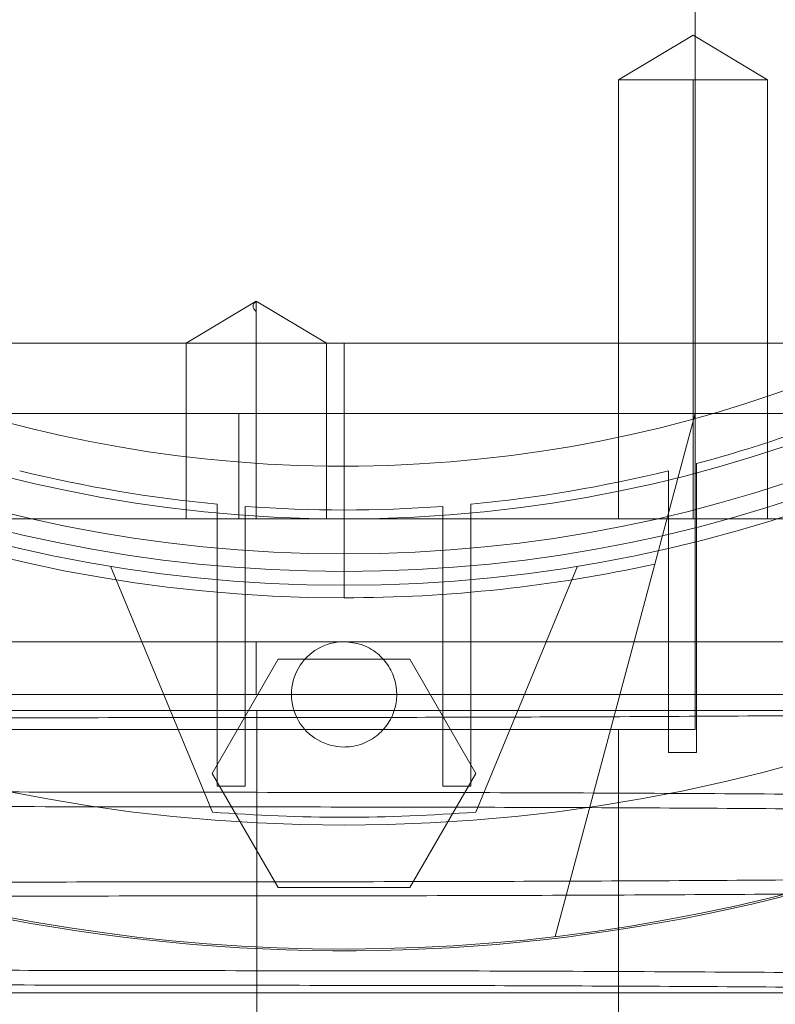
# Paper-space layout 'sales side' of a CAD drawing. Units: inches. Extents: x 0.1 to 10.4, y -0.4 to 7.6.
# Drawn here: x 2.7 to 2.7, y 2 to 2.1 of the extents above; entities that cross this region are included whole.
import ezdxf

# ---------------------------------------------------------------- set-up
doc = ezdxf.new("R2010")
doc.units = ezdxf.units.IN
doc.header["$MEASUREMENT"] = 0
pattern_1 = [(45, (-0.1823552902853655, -0.5717988342863187), (-0.08838834764831843, 0.08838834764831845), [])]

psp = doc.layouts.new('sales side')

# ---------------------------------------------------------------- hatches: boundary and pattern name
at = {"lineweight": 0}
h = psp.add_hatch(dxfattribs=at)
h.set_pattern_fill('ANSI31', color=256, style=0)
h.set_pattern_definition(pattern_1)
edge = h.paths.add_edge_path(flags=0)
edge.add_arc((2.699097615654018, 2.115828048247327), 0.07515748031495757, 0, 360)
h = psp.add_hatch(dxfattribs=at)
h.set_pattern_fill('ANSI31', color=256, style=0)
h.set_pattern_definition(pattern_1)
edge = h.paths.add_edge_path(flags=0)
edge.add_arc((2.699097615654018, 2.115828048247327), 0.07515748031495757, 0, 360)

# ---------------------------------------------------------------- linework, layer by layer
for p, q in [((2.714845647150073, 2.062284741160795), (2.714845647150074, 2.169371113204911)), ((2.714845647150064, 2.062284741160795), (2.714845647150072, 2.169371113204911)), ((2.714845647150064, 2.062284741160795), (2.714845647150072, 2.169371113204911)), ((2.71474676770419, 2.076106518822901), (2.711400311011273, 2.074095764782847)), ((2.71474676770419, 2.076106518822901), (2.711400311011273, 2.074095764782847)), ((2.718093224397109, 2.074095764782844), (2.714746767704192, 2.076106518822901)), ((2.718093224397109, 2.074095764782844), (2.714746767704192, 2.076106518822901)), ((2.711400311011277, 2.074095764782847), (2.718093224397107, 2.074095764782844)), ((2.711400311011277, 2.074095764782847), (2.711400311011268, 2.054410725412764)), ((2.711400311011277, 2.074095764782847), (2.711400311011268, 2.054410725412764)), ((2.714746767715535, 2.074095764782855), (2.714746767704192, 2.054410725412776)), ((2.718093224397099, 2.054410725412764), (2.718093224397107, 2.074095764782844)), ((2.718093224397099, 2.054410725412764), (2.718093224397107, 2.074095764782844)), ((2.695160607779995, 2.064177215551438), (2.692011001480783, 2.062284741160803)), ((2.695160607779995, 2.064177215551438), (2.692011001480783, 2.062284741160803)), ((2.695160607779995, 2.062284741160815), (2.695160607779995, 2.06417721555145)), ((2.698310214079204, 2.0622847411608), (2.695160607779995, 2.064177215551438)), ((2.698310214079204, 2.0622847411608), (2.695160607779995, 2.064177215551438)), ((2.699097615656665, 2.062284741160789), (2.665534318272472, 2.062284741160793)), ((2.699097615656665, 2.062284741160789), (2.665534318272472, 2.062284741160793)), ((2.692011001480775, 2.062284741160803), (2.69201100148077, 2.054410725412764)), ((2.692011001480775, 2.062284741160803), (2.69201100148077, 2.054410725412764)), ((2.695160607779995, 2.062284741160782), (2.695160607779995, 2.054410725412747)), ((2.6983102140792, 2.054410725412764), (2.698310214079204, 2.0622847411608)), ((2.6983102140792, 2.054410725412764), (2.698310214079204, 2.0622847411608)), ((2.699097615663297, 2.062284741160791), (2.699097615673326, 2.050867418325662)), ((2.714845647368679, 2.062284741160793), (2.699097615656663, 2.062284741160793)), ((2.714845647368679, 2.062284741160793), (2.699097615656663, 2.062284741160793)), ((2.714845647259376, 2.062284741160757), (2.714845647150074, 2.059135134861579)), ((2.743079474059583, 2.062284741160795), (2.714845647150074, 2.062284741160795)), ((2.714845647259376, 2.062284741160757), (2.714845647150074, 2.059135134861579)), ((2.694373284341368, 2.059135134861596), (2.684193678646137, 2.059135134861596)), ((2.714845647150073, 2.059135134861596), (2.694373284341368, 2.059135134861596)), ((2.694373284341368, 2.054410725412777), (2.694373284341368, 2.059135134861596)), ((2.708559783263909, 2.035675971468925), (2.714845647150074, 2.059135134861549)), ((2.714845647150074, 2.044961906515135), (2.714845647150073, 2.059135134861596)), ((2.714845647150074, 2.059135134861549), (2.738937334207314, 2.059135134861549)), ((2.714845647150063, 2.048898914389151), (2.714845647150063, 2.059135134861596)), ((2.714845647150063, 2.048898914389151), (2.714845647150063, 2.059135134861596)), ((2.713644859748497, 2.056563723928103), (2.713644859748497, 2.053729692190942)), ((2.713644859748497, 2.056563723928103), (2.713644859748497, 2.053729692190942)), ((2.714904702268182, 2.054038371533317), (2.714904702268182, 2.05688724353166)), ((2.714904702268182, 2.054038371533317), (2.714904702268182, 2.05688724353166)), ((2.693408639276057, 2.055070184595538), (2.693408639276057, 2.052302748693365)), ((2.693408639276057, 2.055070184595538), (2.693408639276057, 2.052302748693365)), ((2.694668481795742, 2.052202495920334), (2.694668481795742, 2.054965373141612)), ((2.694668481795742, 2.052202495920334), (2.694668481795742, 2.054965373141612)), ((2.703526749512277, 2.054965373141615), (2.703526749512277, 2.052202495920334)), ((2.703526749512277, 2.054965373141615), (2.703526749512277, 2.052202495920334)), ((2.704786592031961, 2.052302748693361), (2.704786592031961, 2.055070184595535)), ((2.704786592031961, 2.052302748693361), (2.704786592031961, 2.055070184595535)), ((2.673240275642877, 2.054410725412763), (2.718782655024089, 2.054410725412763)), ((2.714904702268182, 2.054038371533317), (2.714904702268182, 2.043922959045127)), ((2.713644859748497, 2.043922959045127), (2.713644859748497, 2.053729692190942)), ((2.68862529460106, 2.052283628123442), (2.693192103842985, 2.041258375314813)), ((2.693408639276057, 2.042426131459174), (2.693408639276056, 2.052302748693363)), ((2.694668481795742, 2.052202495920332), (2.694668481795742, 2.042426131459174)), ((2.703526749512277, 2.042426131459174), (2.703526749512277, 2.052202495920332)), ((2.704786592031961, 2.052302748693361), (2.704786592031961, 2.042426131459174)), ((2.709569936706959, 2.05228362812344), (2.705003127465035, 2.041258375314817)), ((2.695160607779995, 2.046536709664737), (2.695160607779995, 2.048898914389146)), ((2.695160607779995, 2.048898914389146), (2.730593678646132, 2.048898914389151)), ((2.693187731008762, 2.042993402578109), (2.696142673331388, 2.048111512814329)), ((2.696142673331388, 2.048111512814329), (2.702052558090288, 2.048111512617478)), ((2.702052558090288, 2.048111512617478), (2.705007500299258, 2.042993402578109)), ((2.657553051780757, 2.046536709664739), (2.719833018088035, 2.046536709664737)), ((2.69519012399765, 2.045820114012513), (2.69519012399765, 2.042142693360169)), ((2.675475568409916, 2.044961906515135), (2.714845647150074, 2.044961906515135)), ((2.711410607779992, 1.983150882893086), (2.711410607779992, 2.044961906515137)), ((2.714904702268182, 2.043922959045127), (2.713644859748497, 2.043922959045127)), ((2.696142673274561, 2.037875292440313), (2.693187731008762, 2.042993402578109)), ((2.705007500299258, 2.042993402578109), (2.702052557976636, 2.03787529234189)), ((2.694668481795742, 2.042426131459174), (2.693408639276056, 2.042426131459174)), ((2.704786592031961, 2.042426131459174), (2.703526749512277, 2.042426131459174)), ((2.69519012399765, 2.041486800949535), (2.69519012399765, 2.034143885995392)), ((2.702052557976636, 2.03787529234189), (2.696142673274561, 2.037875292440313)), ((2.69519012399765, 2.03348799358435), (2.69519012399765, 2.026145078630616))]:
    psp.add_line(p, q, dxfattribs=at)
at = {"lineweight": 15}
psp.add_line((2.660514938488655, 2.033150882893056), (2.737680292819364, 2.033150882893051), dxfattribs=at)
psp.add_circle((2.699097615654021, 2.115828048247358), 0.07515748031495706, dxfattribs=at)
at = {"lineweight": 0}
for centre, radius in [((2.69909761565401, 2.115828048247398), 0.06440157480315234), ((2.699097615654014, 2.115828048247351), 0.06377952755905847), ((2.699097615654011, 2.115828048247351), 0.06141732283464707)]:
    psp.add_circle(centre, radius, dxfattribs=at)
at = {"lineweight": 15}
psp.add_arc((2.699097615654002, 2.11582804824733), 0.08079133858271922, 71.63198578680971, 240.5161150544504, dxfattribs=at)
at = {"lineweight": 0}
for centre, radius, start, end in [((2.69909761565401, 2.115828048247374), 0.08070866141736384, 71.6133746451953, 288.3866253548217), ((2.69909761565401, 2.115828048247372), 0.06299212598424851, 2.86598398259774, 357.1340160174034), ((2.69909761565401, 2.115828048247402), 0.05905511811023779, 192.3177659828414, 356.9427745715398), ((2.69909761565401, 2.115828048247408), 0.0649606299212575, 183.4746007969341, 270.0000000000008), ((2.699097615654082, 2.11582804824725), 0.0610236220470971, 285.0126475179382, 293.8406006025019), ((2.699097615654009, 2.115828048247382), 0.06102362204724374, 256.208634955409, 264.6507872026077), ((2.69909761565401, 2.115828048247384), 0.06102362204724815, 275.3492127973948, 283.7913650445924), ((2.69909761565401, 2.115828048247383), 0.06102362204724533, 265.8377754901175, 274.1622245098712), ((2.69909761565401, 2.115828048247415), 0.06496062992126639, 270.0000000000008, 282.3898355315371), ((2.69909761565401, 2.046536709664701), 0.002362204724409622, 90, 270.0000000000008), ((2.699097615654002, 2.11582804824733), 0.08079133858271816, 240.5161150544504, 288.3680142132142), ((2.699097615653974, 2.115828048246333), 0.07480314960523932, 265.4719369861545, 274.5280630139027)]:
    psp.add_arc(centre, radius, start, end, dxfattribs=at)
for points, knots in [([(2.695160607787349, 2.063704096953782), (2.695120059086572, 2.063743066461601), (2.695041035793981, 2.063819012145668), (2.695004225286063, 2.06393784502951), (2.69503666648314, 2.064057147221017), (2.695119695828522, 2.064137582032739), (2.695160607779989, 2.064177215551448)], [0, 0, 0, 0, 0.2679053371125665, 0.5221070326755434, 0.7645226058760216, 1, 1, 1, 1]), ([(2.695160607787349, 2.063704096953782), (2.695120059086572, 2.063743066461601), (2.695041035793981, 2.063819012145668), (2.695004225286063, 2.06393784502951), (2.69503666648314, 2.064057147221017), (2.695119695828522, 2.064137582032739), (2.695160607779989, 2.064177215551448)], [0, 0, 0, 0, 0.2679053371125665, 0.5221070326755434, 0.7645226058760216, 1, 1, 1, 1]), ([(2.659849556978043, 2.048898914389153), (2.659824071712779, 2.048898914389154), (2.659743164616191, 2.048898914389158), (2.660683685040079, 2.048898914389093), (2.66260989079852, 2.048898914389172), (2.665492536800216, 2.048898914389094), (2.66923264819001, 2.04889891438916), (2.673675609160547, 2.048898914389151), (2.678770486672333, 2.048898914389106), (2.684134037028961, 2.048898914389104), (2.689665698722767, 2.048898914389151), (2.693314407756457, 2.048898914389148), (2.695160607779995, 2.048898914389146)], [0, 0, 0, 0, 0.05008559401987163, 0.1590048191033581, 0.2648543991932183, 0.3737736242765043, 0.4796232043662625, 0.5885424294495522, 0.694392009539343, 0.8033112346225519, 0.9004780047088771, 1, 1, 1, 1]), ([(2.659849556978043, 2.048898914389153), (2.659824071712779, 2.048898914389154), (2.659743164616191, 2.048898914389158), (2.660683685040079, 2.048898914389093), (2.66260989079852, 2.048898914389172), (2.665492536800216, 2.048898914389094), (2.66923264819001, 2.04889891438916), (2.673675609160547, 2.048898914389151), (2.678770486672333, 2.048898914389106), (2.684134037028961, 2.048898914389104), (2.689665698722767, 2.048898914389151), (2.693314407756457, 2.048898914389148), (2.695160607779995, 2.048898914389146)], [0, 0, 0, 0, 0.05008559401987163, 0.1590048191033581, 0.2648543991932183, 0.3737736242765043, 0.4796232043662625, 0.5885424294495522, 0.694392009539343, 0.8033112346225519, 0.9004780047088771, 1, 1, 1, 1]), ([(2.699097615654009, 2.048898914389109), (2.699363241176483, 2.048872796865306), (2.69989449222143, 2.048820561817699), (2.700601527208984, 2.048413362684077), (2.701139006744244, 2.047813702721638), (2.701446338042508, 2.047064960782612), (2.701488857049407, 2.046257987759458), (2.701261825241037, 2.045482248324257), (2.700790632827098, 2.044824826954253), (2.700129171624244, 2.044362855374666), (2.699527676019134, 2.044188493487872), (2.699180462085758, 2.044177199681184), (2.69909761565401, 2.04417450494029)], [0, 0, 0, 0, 0.1073724500511987, 0.2147449001025366, 0.32211735015325, 0.4294898002047092, 0.5368622502559242, 0.644234700307277, 0.7516071503583861, 0.8589796004096614, 0.9663520504610071, 1, 1, 1, 1]), ([(2.699097615654009, 2.048898914389109), (2.699363241176483, 2.048872796865306), (2.69989449222143, 2.048820561817699), (2.700601527208984, 2.048413362684077), (2.701139006744244, 2.047813702721638), (2.701446338042508, 2.047064960782612), (2.701488857049407, 2.046257987759458), (2.701261825241037, 2.045482248324257), (2.700790632827098, 2.044824826954253), (2.700129171624244, 2.044362855374666), (2.699527676019134, 2.044188493487872), (2.699180462085758, 2.044177199681184), (2.69909761565401, 2.04417450494029)], [0, 0, 0, 0, 0.1073724500511987, 0.2147449001025366, 0.32211735015325, 0.4294898002047092, 0.5368622502559242, 0.644234700307277, 0.7516071503583861, 0.8589796004096614, 0.9663520504610071, 1, 1, 1, 1]), ([(2.695190123997649, 2.045497733613276), (2.692653352296532, 2.045496180953714), (2.687766754572628, 2.045493190056789), (2.680570705652237, 2.045469792839104), (2.673620489344644, 2.045434036864498), (2.666748834694522, 2.04538372533898), (2.660097363136562, 2.045319937596904), (2.653719920448027, 2.045243324324794), (2.647663276097229, 2.045154815927469), (2.641879825637843, 2.045053469209177), (2.636492707471114, 2.044941072881137), (2.631542414047484, 2.044818753770116), (2.627060636607963, 2.044687731643987), (2.623015942496818, 2.044546763183023), (2.619499833227046, 2.044398500824389), (2.616534237405032, 2.044244326505732), (2.61413461573589, 2.044085639118376), (2.612279539147623, 2.043921022436655), (2.611053416691848, 2.043753697218555), (2.61042953502075, 2.043608510497062), (2.610453594224236, 2.04352032670794), (2.610462479267975, 2.043487760508325)], [0, 0, 0, 0, 0.05712200474511212, 0.1100344419048311, 0.1633169651698685, 0.2171726406945077, 0.2718133960522088, 0.3247257403315119, 0.3780080412322327, 0.4318632504828072, 0.4865031755867513, 0.539428144464838, 0.5927231341565024, 0.6465911238048155, 0.7012439548831644, 0.7541834345937057, 0.8074930533368089, 0.8613758826013656, 0.9160438673610601, 0.9689950703902118, 1, 1, 1, 1]), ([(2.695190123997649, 2.045497733613276), (2.692653352296532, 2.045496180953714), (2.687766754572628, 2.045493190056789), (2.680570705652237, 2.045469792839104), (2.673620489344644, 2.045434036864498), (2.666748834694522, 2.04538372533898), (2.660097363136562, 2.045319937596904), (2.653719920448027, 2.045243324324794), (2.647663276097229, 2.045154815927469), (2.641879825637843, 2.045053469209177), (2.636492707471114, 2.044941072881137), (2.631542414047484, 2.044818753770116), (2.627060636607963, 2.044687731643987), (2.623015942496818, 2.044546763183023), (2.619499833227046, 2.044398500824389), (2.616534237405032, 2.044244326505732), (2.61413461573589, 2.044085639118376), (2.612279539147623, 2.043921022436655), (2.611053416691848, 2.043753697218555), (2.61042953502075, 2.043608510497062), (2.610453594224236, 2.04352032670794), (2.610462479267975, 2.043487760508325)], [0, 0, 0, 0, 0.05712200474511212, 0.1100344419048311, 0.1633169651698685, 0.2171726406945077, 0.2718133960522088, 0.3247257403315119, 0.3780080412322327, 0.4318632504828072, 0.4865031755867513, 0.539428144464838, 0.5927231341565024, 0.6465911238048155, 0.7012439548831644, 0.7541834345937057, 0.8074930533368089, 0.8613758826013656, 0.9160438673610601, 0.9689950703902118, 1, 1, 1, 1]), ([(2.612685746766756, 2.04582011401254), (2.612710325383923, 2.045820114012543), (2.612764055755948, 2.04582011401255), (2.613577316828861, 2.045820114012551), (2.614986621611807, 2.045820114012549), (2.616992852888905, 2.04582011401255), (2.619559779813368, 2.045820114012547), (2.623012848706125, 2.045820114012548), (2.62757562791553, 2.04582011401255), (2.633403884879373, 2.045820114012546), (2.640008015227013, 2.045820114012543), (2.647323523574664, 2.04582011401255), (2.655226096742188, 2.045820114012542), (2.663619912460788, 2.045820114012543), (2.672408707670852, 2.04582011401254), (2.681462233924842, 2.045820114012519), (2.689110255744872, 2.045820114012515), (2.693693272227728, 2.045820114012513), (2.69519012399765, 2.045820114012513)], [0, 0, 0, 0, 0.04642083079324948, 0.1014787972467815, 0.1560081222080139, 0.2107352963110388, 0.2654610947779015, 0.3199885370565206, 0.3921586017683377, 0.4645611689777669, 0.5367286244762319, 0.6083541144881347, 0.6802101917055285, 0.7518336272255245, 0.8229779195950175, 0.8943506941086384, 0.9654940471835046, 1, 1, 1, 1]), ([(2.612685746766756, 2.04582011401254), (2.612710325383923, 2.045820114012543), (2.612764055755948, 2.04582011401255), (2.613577316828861, 2.045820114012551), (2.614986621611807, 2.045820114012549), (2.616992852888905, 2.04582011401255), (2.619559779813368, 2.045820114012547), (2.623012848706125, 2.045820114012548), (2.62757562791553, 2.04582011401255), (2.633403884879373, 2.045820114012546), (2.640008015227013, 2.045820114012543), (2.647323523574664, 2.04582011401255), (2.655226096742188, 2.045820114012542), (2.663619912460788, 2.045820114012543), (2.672408707670852, 2.04582011401254), (2.681462233924842, 2.045820114012519), (2.689110255744872, 2.045820114012515), (2.693693272227728, 2.045820114012513), (2.69519012399765, 2.045820114012513)], [0, 0, 0, 0, 0.04642083079324948, 0.1014787972467815, 0.1560081222080139, 0.2107352963110388, 0.2654610947779015, 0.3199885370565206, 0.3921586017683377, 0.4645611689777669, 0.5367286244762319, 0.6083541144881347, 0.6802101917055285, 0.7518336272255245, 0.8229779195950175, 0.8943506941086384, 0.9654940471835046, 1, 1, 1, 1]), ([(2.741463966315308, 2.04582011401256), (2.739302651700281, 2.045789021506946), (2.73514632261978, 2.045729228876861), (2.728594178650058, 2.045656873009243), (2.721948575105869, 2.04559766483319), (2.715025029110525, 2.045551378972577), (2.708196013016437, 2.045520360017678), (2.701562807944279, 2.045502165977623), (2.697318345359875, 2.045500008188087), (2.69519012399765, 2.045498926248103)], [0, 0, 0, 0, 0.1554672194932194, 0.2989721722842949, 0.4434734813763908, 0.5911174895767193, 0.73984753971777, 0.8695566252740968, 1, 1, 1, 1]), ([(2.69519012399765, 2.045820114012513), (2.697727059789834, 2.045820114012512), (2.703336083642281, 2.045820114012511), (2.711945144146287, 2.045820114012522), (2.720872246577476, 2.045820114012538), (2.729480801952868, 2.045820114012546), (2.737646490616836, 2.04582011401254), (2.745283082254727, 2.045820114012524), (2.752313267141989, 2.045820114012511), (2.75862097952202, 2.045820114012528), (2.764149079949755, 2.045820114012538), (2.768835342396397, 2.045820114012549), (2.772575643109806, 2.045820114012545), (2.775380966164704, 2.045820114012525), (2.777104542672355, 2.045820114012519), (2.777838087023326, 2.045820114012525), (2.77768450085445, 2.045820114012525), (2.777657855037392, 2.045820114012525)], [0, 0, 0, 0, 0.05847393422731589, 0.1292826144192917, 0.2003172971578593, 0.2711270393074049, 0.3419244313813027, 0.412946107433907, 0.4837455351060722, 0.5549164004204136, 0.6263122971823895, 0.697485656759653, 0.7691341054162386, 0.8410087846612881, 0.9126598681198256, 0.9848472737293322, 1, 1, 1, 1]), ([(2.741463966315308, 2.04582011401256), (2.739302651700281, 2.045789021506946), (2.73514632261978, 2.045729228876861), (2.728594178650058, 2.045656873009243), (2.721948575105869, 2.04559766483319), (2.715025029110525, 2.045551378972577), (2.708196013016437, 2.045520360017678), (2.701562807944279, 2.045502165977623), (2.697318345359875, 2.045500008188087), (2.69519012399765, 2.045498926248103)], [0, 0, 0, 0, 0.1554672194932194, 0.2989721722842949, 0.4434734813763908, 0.5911174895767193, 0.73984753971777, 0.8695566252740968, 1, 1, 1, 1]), ([(2.69519012399765, 2.045820114012513), (2.697727059789834, 2.045820114012512), (2.703336083642281, 2.045820114012511), (2.711945144146287, 2.045820114012522), (2.720872246577476, 2.045820114012538), (2.729480801952868, 2.045820114012546), (2.737646490616836, 2.04582011401254), (2.745283082254727, 2.045820114012524), (2.752313267141989, 2.045820114012511), (2.75862097952202, 2.045820114012528), (2.764149079949755, 2.045820114012538), (2.768835342396397, 2.045820114012549), (2.772575643109806, 2.045820114012545), (2.775380966164704, 2.045820114012525), (2.777104542672355, 2.045820114012519), (2.777838087023326, 2.045820114012525), (2.77768450085445, 2.045820114012525), (2.777657855037392, 2.045820114012525)], [0, 0, 0, 0, 0.05847393422731589, 0.1292826144192917, 0.2003172971578593, 0.2711270393074049, 0.3419244313813027, 0.412946107433907, 0.4837455351060722, 0.5549164004204136, 0.6263122971823895, 0.697485656759653, 0.7691341054162386, 0.8410087846612881, 0.9126598681198256, 0.9848472737293322, 1, 1, 1, 1]), ([(2.69519012399765, 2.042142693360169), (2.692653245428779, 2.042144233738845), (2.687766436241567, 2.042147200982433), (2.680571836406914, 2.042170560123889), (2.673616087357152, 2.042205885256802), (2.66676538830061, 2.042256966656543), (2.661983366604448, 2.04229939189463), (2.659578532675528, 2.042328414665159), (2.659333836126448, 2.042331367788742)], [0, 0, 0, 0, 0.2054722267857776, 0.3958027703394417, 0.5874645450081826, 0.7811879978219552, 0.9777354514229106, 1, 1, 1, 1]), ([(2.69519012399765, 2.042142693360169), (2.692653245428779, 2.042144233738845), (2.687766436241567, 2.042147200982433), (2.680571836406914, 2.042170560123889), (2.673616087357152, 2.042205885256802), (2.66676538830061, 2.042256966656543), (2.661983366604448, 2.04229939189463), (2.659578532675528, 2.042328414665159), (2.659333836126448, 2.042331367788742)], [0, 0, 0, 0, 0.2054722267857776, 0.3958027703394417, 0.5874645450081826, 0.7811879978219552, 0.9777354514229106, 1, 1, 1, 1]), ([(2.762089741638259, 2.041369888507948), (2.761241018839129, 2.041395958703048), (2.758934929881607, 2.041466794774736), (2.75463038104097, 2.041572836680561), (2.749313939881183, 2.041686359386243), (2.743610657314518, 2.041788057733462), (2.737602428846903, 2.04187784624829), (2.731225002703384, 2.041956214184177), (2.724515377117169, 2.042022195164996), (2.717521314505859, 2.042074912633303), (2.710266857680039, 2.04211334967467), (2.702798398586605, 2.042138044790526), (2.697733005754329, 2.042141139688205), (2.69519012399765, 2.042142693360171)], [0, 0, 0, 0, 0.05417410163796575, 0.1471979988034073, 0.2415787968828529, 0.3329507756182044, 0.4249620857403478, 0.5179637142685513, 0.6123219874701892, 0.7073615180491672, 0.8031215396078997, 0.901164892478963, 1, 1, 1, 1]), ([(2.762089741638259, 2.041369888507948), (2.761241018839129, 2.041395958703048), (2.758934929881607, 2.041466794774736), (2.75463038104097, 2.041572836680561), (2.749313939881183, 2.041686359386243), (2.743610657314518, 2.041788057733462), (2.737602428846903, 2.04187784624829), (2.731225002703384, 2.041956214184177), (2.724515377117169, 2.042022195164996), (2.717521314505859, 2.042074912633303), (2.710266857680039, 2.04211334967467), (2.702798398586605, 2.042138044790526), (2.697733005754329, 2.042141139688205), (2.69519012399765, 2.042142693360171)], [0, 0, 0, 0, 0.05417410163796575, 0.1471979988034073, 0.2415787968828529, 0.3329507756182044, 0.4249620857403478, 0.5179637142685513, 0.6123219874701892, 0.7073615180491672, 0.8031215396078997, 0.901164892478963, 1, 1, 1, 1]), ([(2.659333836126448, 2.041674186213477), (2.661502091217165, 2.041651780228252), (2.665909781186145, 2.041606232710918), (2.672862345434541, 2.041554755100433), (2.68011245348267, 2.04151609701718), (2.687582088139415, 2.041491461653439), (2.692647322030939, 2.041488358677085), (2.69519012399765, 2.041486800949536)], [0, 0, 0, 0, 0.1918268755328731, 0.3899510711112272, 0.5895772384998474, 0.7939633534254364, 0.9999999999999999, 0.9999999999999999, 0.9999999999999999, 0.9999999999999999]), ([(2.659333836126448, 2.041674186213477), (2.661502091217165, 2.041651780228252), (2.665909781186145, 2.041606232710918), (2.672862345434541, 2.041554755100433), (2.68011245348267, 2.04151609701718), (2.687582088139415, 2.041491461653439), (2.692647322030939, 2.041488358677085), (2.69519012399765, 2.041486800949536)], [0, 0, 0, 0, 0.1918268755328731, 0.3899510711112272, 0.5895772384998474, 0.7939633534254364, 0.9999999999999999, 0.9999999999999999, 0.9999999999999999, 0.9999999999999999]), ([(2.69519012399765, 2.041486800949539), (2.697726895591462, 2.041485255442264), (2.702613498711775, 2.041482278319416), (2.709809560188916, 2.041458989251707), (2.716759788835368, 2.041423399461229), (2.723631477723726, 2.041373324349469), (2.730282900475788, 2.041309838367598), (2.736660595983551, 2.041233598664327), (2.742716366887216, 2.041145507311387), (2.748503201891393, 2.041044728404616), (2.753877676202706, 2.040932669625326), (2.758453976052819, 2.040821995659299), (2.760998152551196, 2.040745661665997), (2.762089741638259, 2.040712910261322)], [0, 0, 0, 0, 0.09862203633825903, 0.1899764061052137, 0.2819697367938563, 0.3749526265101029, 0.4692909729350325, 0.5606451836578794, 0.6526381335219575, 0.7456202247807547, 0.8399571496577306, 0.9313329759127834, 1, 1, 1, 1]), ([(2.69519012399765, 2.041486800949539), (2.697726895591462, 2.041485255442264), (2.702613498711775, 2.041482278319416), (2.709809560188916, 2.041458989251707), (2.716759788835368, 2.041423399461229), (2.723631477723726, 2.041373324349469), (2.730282900475788, 2.041309838367598), (2.736660595983551, 2.041233598664327), (2.742716366887216, 2.041145507311387), (2.748503201891393, 2.041044728404616), (2.753877676202706, 2.040932669625326), (2.758453976052819, 2.040821995659299), (2.760998152551196, 2.040745661665997), (2.762089741638259, 2.040712910261322)], [0, 0, 0, 0, 0.09862203633825903, 0.1899764061052137, 0.2819697367938563, 0.3749526265101029, 0.4692909729350325, 0.5606451836578794, 0.6526381335219575, 0.7456202247807547, 0.8399571496577306, 0.9313329759127834, 1, 1, 1, 1]), ([(2.69519012399765, 2.038131760696865), (2.697726895698771, 2.038133313356425), (2.702613493422683, 2.038136304253349), (2.709809542343038, 2.038159701471026), (2.716759758650756, 2.038195457445656), (2.723631413300407, 2.038245768971076), (2.730282884860155, 2.038309556713148), (2.736660327542168, 2.038386169985333), (2.742716971917384, 2.038474678382673), (2.748500422284081, 2.038576025100785), (2.753887540798695, 2.038688421429134), (2.75883783295669, 2.038810740539395), (2.763319615135894, 2.038941762668205), (2.76736429125614, 2.039082731118961), (2.770880468047717, 2.039230993515846), (2.773845818205453, 2.039385167695269), (2.77624635987937, 2.039543855603986), (2.778097944306638, 2.03970847030662), (2.779256444065782, 2.039864902149658), (2.779886301807673, 2.040009923781987), (2.779952295350954, 2.040098110623629), (2.779984939815956, 2.040141733258854)], [0, 0, 0, 0, 0.05712155622960666, 0.1100335779268426, 0.163315682823522, 0.2171709354794807, 0.2718112618041383, 0.3247231906216537, 0.3780050731557797, 0.431859859541332, 0.486499355618797, 0.539423908935995, 0.5927184801614147, 0.6465860468443582, 0.7012384487948446, 0.7541775128306033, 0.8074867129926088, 0.8613691191752438, 0.9160366746881057, 0.9584665756912797, 0.9999999999999999, 0.9999999999999999, 0.9999999999999999, 0.9999999999999999]), ([(2.69519012399765, 2.038131760696865), (2.697726895698771, 2.038133313356425), (2.702613493422683, 2.038136304253349), (2.709809542343038, 2.038159701471026), (2.716759758650756, 2.038195457445656), (2.723631413300407, 2.038245768971076), (2.730282884860155, 2.038309556713148), (2.736660327542168, 2.038386169985333), (2.742716971917384, 2.038474678382673), (2.748500422284081, 2.038576025100785), (2.753887540798695, 2.038688421429134), (2.75883783295669, 2.038810740539395), (2.763319615135894, 2.038941762668205), (2.76736429125614, 2.039082731118961), (2.770880468047717, 2.039230993515846), (2.773845818205453, 2.039385167695269), (2.77624635987937, 2.039543855603986), (2.778097944306638, 2.03970847030662), (2.779256444065782, 2.039864902149658), (2.779886301807673, 2.040009923781987), (2.779952295350954, 2.040098110623629), (2.779984939815956, 2.040141733258854)], [0, 0, 0, 0, 0.05712155622960666, 0.1100335779268426, 0.163315682823522, 0.2171709354794807, 0.2718112618041383, 0.3247231906216537, 0.3780050731557797, 0.431859859541332, 0.486499355618797, 0.539423908935995, 0.5927184801614147, 0.6465860468443582, 0.7012384487948446, 0.7541775128306033, 0.8074867129926088, 0.8613691191752438, 0.9160366746881057, 0.9584665756912797, 0.9999999999999999, 0.9999999999999999, 0.9999999999999999, 0.9999999999999999]), ([(2.779641306490616, 2.039316907428185), (2.779509654845641, 2.03928292902224), (2.77920290745797, 2.039203759580316), (2.778269219818046, 2.039081888323549), (2.776926913593967, 2.038951508548633), (2.775211616458447, 2.038824185039645), (2.773124917002733, 2.038699049777927), (2.770666554571156, 2.038576833540115), (2.76764235342002, 2.03844975678898), (2.763969219526333, 2.038319700186501), (2.759560098320434, 2.038188832366016), (2.754643893889632, 2.038065841092764), (2.749310429075873, 2.037953402526365), (2.743611614353852, 2.037852313941978), (2.737602207423116, 2.037763159532117), (2.73122512067884, 2.037685320888889), (2.724515413075274, 2.03761979267145), (2.717521370036081, 2.037567435454647), (2.71026688984764, 2.037529261637124), (2.702798415703835, 2.037504735605456), (2.697733011455959, 2.037501661911013), (2.695190123997649, 2.037500118883317)], [0, 0, 0, 0, 0.03459593407513235, 0.08060827803253547, 0.1254957935713148, 0.1706982101394181, 0.2161056411130934, 0.2619082180797463, 0.3079241642214388, 0.3639357939583409, 0.4203393090470405, 0.4773498542373936, 0.5351919827307525, 0.5911903128390457, 0.6475804621363282, 0.704577534621511, 0.7624060349754251, 0.820652360561403, 0.879340248726932, 0.9394275060349364, 1, 1, 1, 1]), ([(2.779641306490616, 2.039316907428185), (2.779509654845641, 2.03928292902224), (2.77920290745797, 2.039203759580316), (2.778269219818046, 2.039081888323549), (2.776926913593967, 2.038951508548633), (2.775211616458447, 2.038824185039645), (2.773124917002733, 2.038699049777927), (2.770666554571156, 2.038576833540115), (2.76764235342002, 2.03844975678898), (2.763969219526333, 2.038319700186501), (2.759560098320434, 2.038188832366016), (2.754643893889632, 2.038065841092764), (2.749310429075873, 2.037953402526365), (2.743611614353852, 2.037852313941978), (2.737602207423116, 2.037763159532117), (2.73122512067884, 2.037685320888889), (2.724515413075274, 2.03761979267145), (2.717521370036081, 2.037567435454647), (2.71026688984764, 2.037529261637124), (2.702798415703835, 2.037504735605456), (2.697733011455959, 2.037501661911013), (2.695190123997649, 2.037500118883317)], [0, 0, 0, 0, 0.03459593407513235, 0.08060827803253547, 0.1254957935713148, 0.1706982101394181, 0.2161056411130934, 0.2619082180797463, 0.3079241642214388, 0.3639357939583409, 0.4203393090470405, 0.4773498542373936, 0.5351919827307525, 0.5911903128390457, 0.6475804621363282, 0.704577534621511, 0.7624060349754251, 0.820652360561403, 0.879340248726932, 0.9394275060349364, 1, 1, 1, 1]), ([(2.61075775153224, 2.036308407918824), (2.610826104210939, 2.036332577070684), (2.6110554553232, 2.036413674431708), (2.612002955091471, 2.036537454601105), (2.613451262654288, 2.036679180944738), (2.615169190928925, 2.036806501217396), (2.617255179437906, 2.036931637352719), (2.619713734194727, 2.037053853357502), (2.62273891578657, 2.037180973657623), (2.626414654532318, 2.037311111212115), (2.630824418116247, 2.037441967588774), (2.635739545154102, 2.037564913101666), (2.641071792663589, 2.03767732603669), (2.646775103450993, 2.037778484490707), (2.652785073266251, 2.037867619201783), (2.659160079108987, 2.037945414403118), (2.665864835835237, 2.038010894285913), (2.672858877711449, 2.038063251486967), (2.680113358215693, 2.038101425308768), (2.68758183227413, 2.038125951339279), (2.692647236533548, 2.038129025033878), (2.695190123997652, 2.038130568061653)], [0, 0, 0, 0, 0.02451367803062361, 0.08225338683064476, 0.1270605828757702, 0.1721821164819886, 0.2175082976511732, 0.2632289177587238, 0.3091625252490517, 0.3651244395640633, 0.4214786079051316, 0.4782850556598567, 0.5360236843177991, 0.5919849393834381, 0.6483386500773447, 0.7051061489263245, 0.7628311738303712, 0.8209732763307135, 0.879556151300404, 0.9395358914508641, 1, 1, 1, 1]), ([(2.61075775153224, 2.036308407918824), (2.610826104210939, 2.036332577070684), (2.6110554553232, 2.036413674431708), (2.612002955091471, 2.036537454601105), (2.613451262654288, 2.036679180944738), (2.615169190928925, 2.036806501217396), (2.617255179437906, 2.036931637352719), (2.619713734194727, 2.037053853357502), (2.62273891578657, 2.037180973657623), (2.626414654532318, 2.037311111212115), (2.630824418116247, 2.037441967588774), (2.635739545154102, 2.037564913101666), (2.641071792663589, 2.03767732603669), (2.646775103450993, 2.037778484490707), (2.652785073266251, 2.037867619201783), (2.659160079108987, 2.037945414403118), (2.665864835835237, 2.038010894285913), (2.672858877711449, 2.038063251486967), (2.680113358215693, 2.038101425308768), (2.68758183227413, 2.038125951339279), (2.692647236533548, 2.038129025033878), (2.695190123997652, 2.038130568061653)], [0, 0, 0, 0, 0.02451367803062361, 0.08225338683064476, 0.1270605828757702, 0.1721821164819886, 0.2175082976511732, 0.2632289177587238, 0.3091625252490517, 0.3651244395640633, 0.4214786079051316, 0.4782850556598567, 0.5360236843177991, 0.5919849393834381, 0.6483386500773447, 0.7051061489263245, 0.7628311738303712, 0.8209732763307135, 0.879556151300404, 0.9395358914508641, 1, 1, 1, 1]), ([(2.69519012399765, 2.037498926248491), (2.692653352296533, 2.037497373588925), (2.687766754572626, 2.037494382691993), (2.680570705652238, 2.037470985474362), (2.673620489344644, 2.0374352294997), (2.666748834694523, 2.037384917974195), (2.660097363136559, 2.037321130232095), (2.65371992044804, 2.037244516960032), (2.647663276097233, 2.037156008562652), (2.641879825637846, 2.037054661844365), (2.636492707471113, 2.036942265516303), (2.631542414047485, 2.036819946405314), (2.627060636607964, 2.036688924279136), (2.623015942496816, 2.036547955818167), (2.619499833227053, 2.036399693459511), (2.616534237405027, 2.036245519140866), (2.614134615735888, 2.03608683175347), (2.612279539147626, 2.035922215071739), (2.611053416691844, 2.035754889853619), (2.610429535020742, 2.03560970313212), (2.610453594224233, 2.035521519342986), (2.610462479267972, 2.035488953143365)], [0, 0, 0, 0, 0.05712200474511864, 0.1100344419048389, 0.1633169651698557, 0.2171726406945014, 0.2718133960521736, 0.3247257403314723, 0.3780080412321747, 0.43186325048273, 0.4865031755866792, 0.5394281444647913, 0.592723134156469, 0.646591123804769, 0.701243954883111, 0.7541834345936664, 0.8074930533367668, 0.8613758826012766, 0.9160438673609758, 0.9689950703901279, 1, 1, 1, 1]), ([(2.69519012399765, 2.037498926248491), (2.692653352296533, 2.037497373588925), (2.687766754572626, 2.037494382691993), (2.680570705652238, 2.037470985474362), (2.673620489344644, 2.0374352294997), (2.666748834694523, 2.037384917974195), (2.660097363136559, 2.037321130232095), (2.65371992044804, 2.037244516960032), (2.647663276097233, 2.037156008562652), (2.641879825637846, 2.037054661844365), (2.636492707471113, 2.036942265516303), (2.631542414047485, 2.036819946405314), (2.627060636607964, 2.036688924279136), (2.623015942496816, 2.036547955818167), (2.619499833227053, 2.036399693459511), (2.616534237405027, 2.036245519140866), (2.614134615735888, 2.03608683175347), (2.612279539147626, 2.035922215071739), (2.611053416691844, 2.035754889853619), (2.610429535020742, 2.03560970313212), (2.610453594224233, 2.035521519342986), (2.610462479267972, 2.035488953143365)], [0, 0, 0, 0, 0.05712200474511864, 0.1100344419048389, 0.1633169651698557, 0.2171726406945014, 0.2718133960521736, 0.3247257403314723, 0.3780080412321747, 0.43186325048273, 0.4865031755866792, 0.5394281444647913, 0.592723134156469, 0.646591123804769, 0.701243954883111, 0.7541834345936664, 0.8074930533367668, 0.8613758826012766, 0.9160438673609758, 0.9689950703901279, 1, 1, 1, 1]), ([(2.69519012399765, 2.034143885995392), (2.692653245322094, 2.0341454263691), (2.687766435929373, 2.034148393603116), (2.680571837552396, 2.03417175281245), (2.673616082997301, 2.034207077688993), (2.666765404873169, 2.034258160063516), (2.661983322449013, 2.034300582745558), (2.659578532389497, 2.034329607832499), (2.65933383612645, 2.034332561242207)], [0, 0, 0, 0, 0.2054721398306663, 0.395802602837204, 0.5874642963950018, 0.7811876672256127, 0.9777350376482729, 1, 1, 1, 1]), ([(2.69519012399765, 2.034143885995392), (2.692653245322094, 2.0341454263691), (2.687766435929373, 2.034148393603116), (2.680571837552396, 2.03417175281245), (2.673616082997301, 2.034207077688993), (2.666765404873169, 2.034258160063516), (2.661983322449013, 2.034300582745558), (2.659578532389497, 2.034329607832499), (2.65933383612645, 2.034332561242207)], [0, 0, 0, 0, 0.2054721398306663, 0.395802602837204, 0.5874642963950018, 0.7811876672256127, 0.9777350376482729, 1, 1, 1, 1]), ([(2.743585804630388, 2.033786835530108), (2.74358016642635, 2.033786936253295), (2.741689065821546, 2.033820719649211), (2.737574943176403, 2.033878161421999), (2.731232518983739, 2.033957646771556), (2.724513335218521, 2.034023322613971), (2.717521867293478, 2.034076122915888), (2.710266705898749, 2.034114537464375), (2.702798437264658, 2.03413923866052), (2.697733018681533, 2.03414233273612), (2.69519012399765, 2.034143885995394)], [0, 0, 0, 0, 0.0004123131070041376, 0.138293250961446, 0.2776582023619891, 0.419056115141669, 0.5614749068326408, 0.7049733698365903, 0.8518934541864566, 1, 1, 1, 1]), ([(2.743585804630388, 2.033786835530108), (2.74358016642635, 2.033786936253295), (2.741689065821546, 2.033820719649211), (2.737574943176403, 2.033878161421999), (2.731232518983739, 2.033957646771556), (2.724513335218521, 2.034023322613971), (2.717521867293478, 2.034076122915888), (2.710266705898749, 2.034114537464375), (2.702798437264658, 2.03413923866052), (2.697733018681533, 2.03414233273612), (2.69519012399765, 2.034143885995394)], [0, 0, 0, 0, 0.0004123131070041376, 0.138293250961446, 0.2776582023619891, 0.419056115141669, 0.5614749068326408, 0.7049733698365903, 0.8518934541864566, 1, 1, 1, 1]), ([(2.65933383612645, 2.033675378848316), (2.661502091217164, 2.033652972863086), (2.665909781186144, 2.033607425345748), (2.672862345434541, 2.033555947735254), (2.680112453482669, 2.033517289652), (2.687582088139415, 2.033492654288252), (2.692647322030939, 2.0334895513119), (2.695190123997649, 2.033487993584353)], [0, 0, 0, 0, 0.1918268755329076, 0.3899510711113201, 0.5895772384998854, 0.793963353425514, 1, 1, 1, 1]), ([(2.65933383612645, 2.033675378848316), (2.661502091217164, 2.033652972863086), (2.665909781186144, 2.033607425345748), (2.672862345434541, 2.033555947735254), (2.680112453482669, 2.033517289652), (2.687582088139415, 2.033492654288252), (2.692647322030939, 2.0334895513119), (2.695190123997649, 2.033487993584353)], [0, 0, 0, 0, 0.1918268755329076, 0.3899510711113201, 0.5895772384998854, 0.793963353425514, 1, 1, 1, 1]), ([(2.69519012399765, 2.033487993584348), (2.697726905290706, 2.033486448392197), (2.702613527094749, 2.033483471876375), (2.709809456047296, 2.033460178503016), (2.716760185219069, 2.033424604974165), (2.72362997099619, 2.033374468032199), (2.730288536568804, 2.033311214113504), (2.736640251389368, 2.033234130323445), (2.741062332082545, 2.033173092515552), (2.743271716243821, 2.033134138488276), (2.743585804630388, 2.033128600742605)], [0, 0, 0, 0, 0.1476635971436184, 0.284445551313722, 0.4221842010824965, 0.5614044856973437, 0.7026542519656931, 0.8394359680042068, 0.9771740475766547, 1, 1, 1, 1]), ([(2.69519012399765, 2.033487993584348), (2.697726905290706, 2.033486448392197), (2.702613527094749, 2.033483471876375), (2.709809456047296, 2.033460178503016), (2.716760185219069, 2.033424604974165), (2.72362997099619, 2.033374468032199), (2.730288536568804, 2.033311214113504), (2.736640251389368, 2.033234130323445), (2.741062332082545, 2.033173092515552), (2.743271716243821, 2.033134138488276), (2.743585804630388, 2.033128600742605)], [0, 0, 0, 0, 0.1476635971436184, 0.284445551313722, 0.4221842010824965, 0.5614044856973437, 0.7026542519656931, 0.8394359680042068, 0.9771740475766547, 1, 1, 1, 1])]:
    psp.add_open_spline(points, degree=3, knots=knots, dxfattribs=at)
for points in [[(2.69519012399765, 2.045497733613274), (2.695190123997651, 2.045355774703324), (2.69519012399765, 2.045071856883425), (2.695190123997652, 2.044186245192827), (2.695190123997648, 2.04307220194552), (2.695190123997649, 2.042233900361105), (2.69519012399765, 2.041814749568898)], [(2.69519012399765, 2.045497733613274), (2.695190123997651, 2.045355774703324), (2.69519012399765, 2.045071856883425), (2.695190123997652, 2.044186245192827), (2.695190123997648, 2.04307220194552), (2.695190123997649, 2.042233900361105), (2.69519012399765, 2.041814749568898)], [(2.69519012399765, 2.041814749568898), (2.695190123997651, 2.041395486114005), (2.695190123997652, 2.040556959204219), (2.695190123997647, 2.039442517799416), (2.695190123997653, 2.038556575110234), (2.695190123997651, 2.03827257041118), (2.69519012399765, 2.038130568061653)], [(2.69519012399765, 2.041814749568898), (2.695190123997651, 2.041395486114005), (2.695190123997652, 2.040556959204219), (2.695190123997647, 2.039442517799416), (2.695190123997653, 2.038556575110234), (2.695190123997651, 2.03827257041118), (2.69519012399765, 2.038130568061653)], [(2.69519012399765, 2.03749892624849), (2.69519012399765, 2.037356967338593), (2.695190123997651, 2.037073049518799), (2.695190123997649, 2.03618743782818), (2.695190123997652, 2.035073394580738), (2.695190123997651, 2.034235092996192), (2.69519012399765, 2.033815942203919)], [(2.69519012399765, 2.03749892624849), (2.69519012399765, 2.037356967338593), (2.695190123997651, 2.037073049518799), (2.695190123997649, 2.03618743782818), (2.695190123997652, 2.035073394580738), (2.695190123997651, 2.034235092996192), (2.69519012399765, 2.033815942203919)], [(2.69519012399765, 2.033815942203919), (2.69519012399765, 2.03339667874896), (2.695190123997652, 2.032558151839042), (2.695190123997649, 2.031443710434106), (2.695190123997652, 2.0305577677449), (2.695190123997651, 2.030273763045953), (2.69519012399765, 2.03013176069648)], [(2.69519012399765, 2.033815942203919), (2.69519012399765, 2.03339667874896), (2.695190123997652, 2.032558151839042), (2.695190123997649, 2.031443710434106), (2.695190123997652, 2.0305577677449), (2.695190123997651, 2.030273763045953), (2.69519012399765, 2.03013176069648)]]:
    psp.add_open_spline(points, degree=3, dxfattribs=at)

doc.saveas('drawing.dxf')
